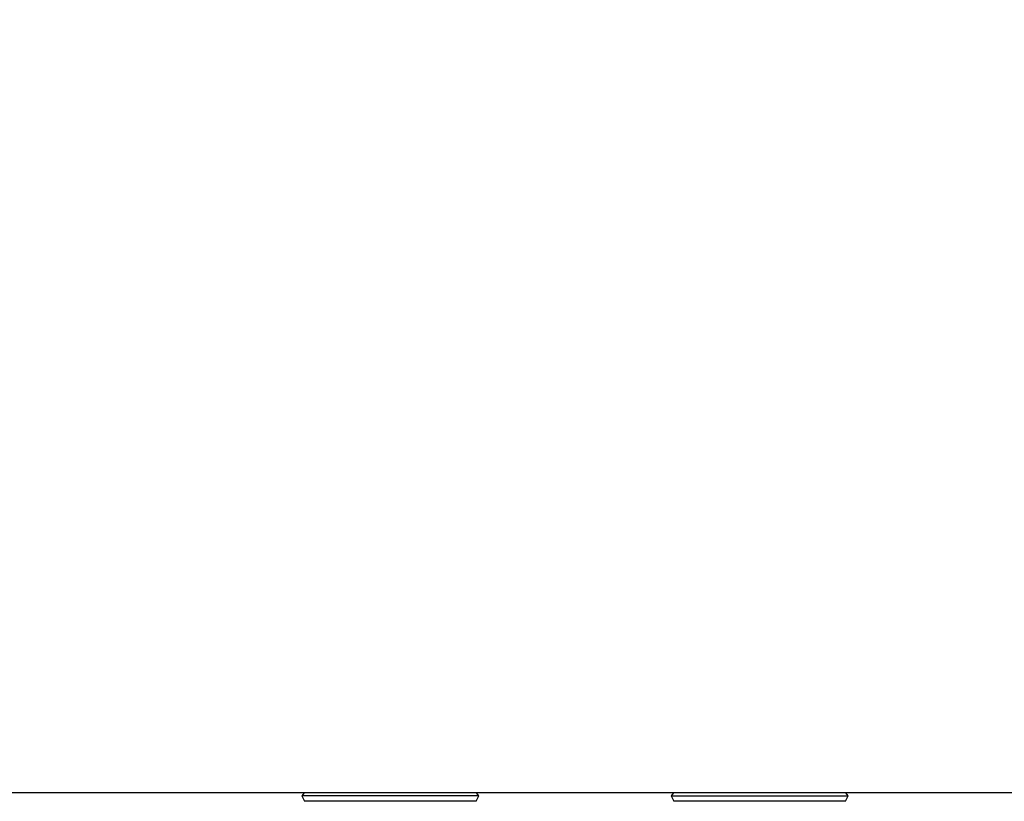
# Model space of a CAD drawing. Units: millimetres. Extents: x 5 to 1169, y 20 to 821.
# Drawn here: x 260 to 289, y 625 to 648 of the extents above; entities that cross this region are included whole.
import ezdxf
from ezdxf.enums import TextEntityAlignment as Align

# ---------------------------------------------------------------- set-up
doc = ezdxf.new("R2010")
doc.units = ezdxf.units.MM
for name, color, linetype in [('00-3625-0100_FRO', 7, 'Continuous'), ('00-3626-0100_XAS', 7, 'Continuous'), ('CARGOL_DIN965_M3', 7, 'Continuous'), ('Default', 7, 'Continuous')]:
    doc.layers.add(name, color=color, linetype=linetype)
doc.styles.add('SEACAD_Solid_Edge_ISO', font='txt')
doc.styles.add('SEACAD_Solid_Edge_ISOI', font='seisoi.ttf')
doc.dimstyles.new('UNE', dxfattribs={"dimtxt": 10.5, "dimasz": 10.5, "dimexe": 5.25, "dimexo": 0, "dimgap": 2.625, "dimtad": 1, "dimtxsty": 'SEACAD_Solid_Edge_ISO', "dimblk1": '_SE_FILLED', "dimblk2": '_SE_FILLED', "dimsah": 1, "dimcen": 5.25, "dimadec": 0, "dimazin": 0, "dimtfac": 0.7, "dimtdec": 3, "dimtmove": 0, "dimatfit": 3, "dimfxl": 1, "dimarcsym": 0})

# ---------------------------------------------------------------- blocks, each defined once
blk = doc.blocks.new('SE')
at = {"layer": '00-3625-0100_FRO', "color": 7, "linetype": 'Continuous'}
blk.add_line((546.923, 625.091), (113.323, 625.091), dxfattribs=at)
at = {"layer": '00-3626-0100_XAS', "color": 7, "linetype": 'Continuous'}
blk.add_line((547.823, 625.088), (112.423, 625.088), dxfattribs=at)
at = {"layer": 'CARGOL_DIN965_M3', "color": 7, "linetype": 'Continuous'}
for p, q in [((268.349, 625.088), (268.28, 625)), ((273.525, 625), (268.28, 625)), ((268.28, 625), (268.358, 624.839)), ((273.446, 624.839), (268.358, 624.839)), ((273.446, 624.839), (273.525, 625)), ((273.525, 625), (273.456, 625.088)), ((279.299, 625.088), (279.23, 625)), ((279.23, 625), (284.475, 625)), ((279.23, 625), (279.308, 624.839)), ((284.396, 624.839), (279.308, 624.839)), ((284.396, 624.839), (284.475, 625)), ((284.475, 625), (284.406, 625.088))]:
    blk.add_line(p, q, dxfattribs=at)
blk = doc.blocks.new('DMBLK2')
at = {"layer": 'Default', "linetype": 'Continuous'}
for points in [[(53.398, 702.591), (56.898, 702.591), (55.148, 713.091)], [(53.398, 635.588), (55.148, 625.088), (56.898, 635.588)]]:
    blk.add_hatch(color=7, dxfattribs=at).paths.add_polyline_path(points)
at = {"layer": 'Default', "color": 7, "linetype": 'Continuous'}
for p, q in [((113.323, 713.091), (49.898, 713.091)), ((55.148, 713.091), (55.148, 625.088)), ((330.123, 625.088), (49.898, 625.088))]:
    blk.add_line(p, q, dxfattribs=at)
at = {"layer": 'Default', "color": 7, "linetype": 'Continuous', "style": 'SEACAD_Solid_Edge_ISOI'}
blk.add_text('88', height=10.5, rotation=90, dxfattribs=at).set_placement((42.023, 662.169), align=Align.TOP_LEFT)
blk = doc.blocks.new('_SE_FILLED')
at = {"color": 0}
blk.add_line((0, 0), (-1, 0), dxfattribs=at)
blk.add_solid([(0, 0), (-1, -0.1665), (-1, 0.1665), (0, 0)], dxfattribs=at)

msp = doc.modelspace()

# ---------------------------------------------------------------- block references
at = {"layer": 'Default'}
msp.add_blockref('SE', (0, 0), dxfattribs=at)

# ---------------------------------------------------------------- dimensions: what is measured, and where the dimension line sits
at = {"layer": 'Default', "color": 7, "linetype": 'Continuous'}
dim = msp.add_linear_dim(base=(55.148, 625.088), p1=(113.323, 713.091), p2=(330.123, 625.088), angle=90, text='\\A1;<>', dimstyle='UNE', dxfattribs=at)
dim.commit()
dim.dimension.update_dxf_attribs({"geometry": 'DMBLK2', "text_midpoint": (55.148, 669.09), "dimtype": 160})

doc.saveas('drawing.dxf')
